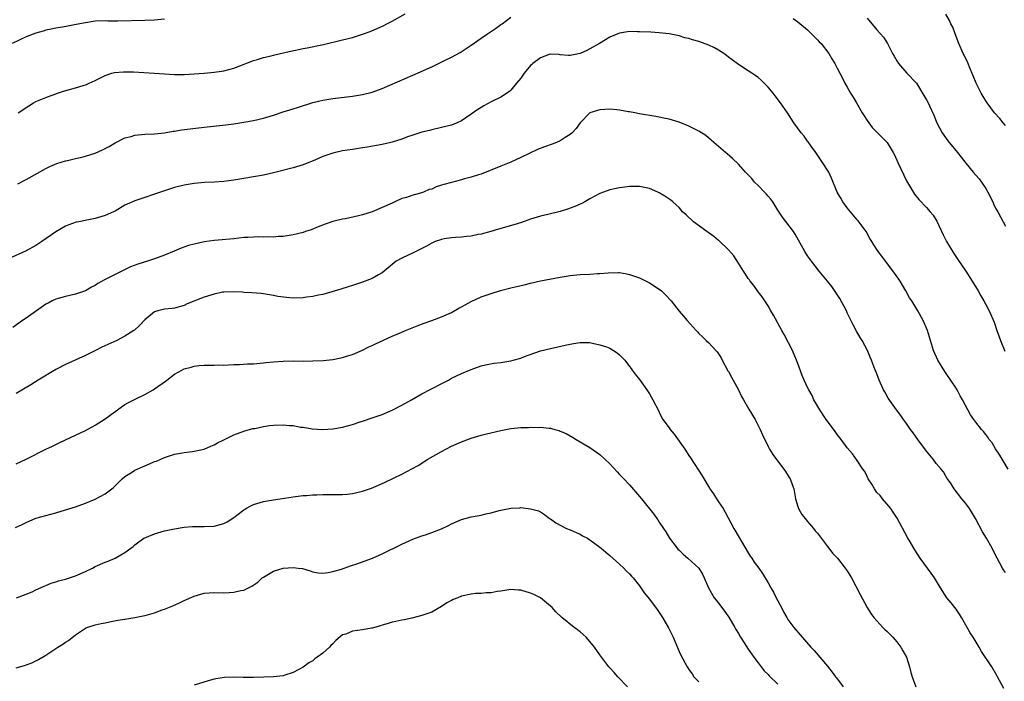
# Model space of a CAD drawing. Units: inches. Extents: x 2550000 to 2553000, y 1557000 to 1560000.
# Drawn here: x 2551682 to 2551881, y 1557798 to 1557932 of the extents above; entities that cross this region are included whole.
import ezdxf

# ---------------------------------------------------------------- set-up
doc = ezdxf.new("R2010")
doc.units = ezdxf.units.IN
doc.header["$MEASUREMENT"] = 0
doc.layers.add('LD25501557_10ft', color=73, linetype='Continuous')

msp = doc.modelspace()

# ---------------------------------------------------------------- linework, layer by layer
at = {"layer": 'LD25501557_10ft'}
for points, elevation in [([(2551711, 1557931.94), (2551709, 1557931.77), (2551707, 1557931.68), (2551701.54, 1557931.54), (2551699.56, 1557931.56), (2551699, 1557931.58), (2551697, 1557931.51), (2551695, 1557931.21), (2551693.16, 1557930.84), (2551691.48, 1557930.52), (2551690.36, 1557930.36), (2551689, 1557930.11), (2551688.11, 1557929.89), (2551687, 1557929.69), (2551686.47, 1557929.53), (2551685, 1557929.13), (2551683, 1557928.35), (2551680.22, 1557927)], 7230), ([(2551681.32, 1557898.68), (2551683, 1557899.52), (2551687, 1557901.76), (2551687.83, 1557902.17), (2551689.21, 1557902.79), (2551691, 1557903.34), (2551691.39, 1557903.39), (2551693, 1557903.78), (2551694.01, 1557904.01), (2551695, 1557904.27), (2551697, 1557904.89), (2551698.49, 1557905.51), (2551699.81, 1557906.2), (2551701, 1557906.93), (2551703, 1557907.93), (2551704.25, 1557908.25), (2551705, 1557908.47), (2551707, 1557908.67), (2551709, 1557908.78), (2551710.98, 1557908.98), (2551712.72, 1557909.28), (2551713, 1557909.31), (2551714.43, 1557909.57), (2551716.2, 1557909.8), (2551719, 1557910.13), (2551723.42, 1557910.58), (2551725, 1557910.77), (2551727, 1557911.09), (2551729, 1557911.49), (2551731, 1557911.93), (2551733, 1557912.51), (2551735, 1557913.2), (2551737, 1557913.85), (2551737.89, 1557914.11), (2551741, 1557915.1), (2551743, 1557915.58), (2551745, 1557915.9), (2551749, 1557916.38), (2551750.64, 1557916.64), (2551751, 1557916.7), (2551753, 1557917.2), (2551755, 1557917.92), (2551762.73, 1557921.27), (2551764.1, 1557921.9), (2551765, 1557922.34), (2551765.46, 1557922.54), (2551767.6, 1557923.6), (2551769, 1557924.26), (2551770.79, 1557925.21), (2551772, 1557926), (2551773, 1557926.69), (2551775, 1557928.11), (2551776.3, 1557929), (2551777.92, 1557930.08), (2551779, 1557930.85), (2551779.23, 1557931), (2551781, 1557932.32)], 7250), ([(2551681.41, 1557913), (2551682.37, 1557913.63), (2551683, 1557914.09), (2551683.56, 1557914.44), (2551684.5, 1557915), (2551685, 1557915.27), (2551687, 1557916.1), (2551689.33, 1557917), (2551690.58, 1557917.42), (2551693, 1557918.05), (2551694.56, 1557918.56), (2551695.25, 1557918.75), (2551695.76, 1557919), (2551697, 1557919.56), (2551699, 1557920.54), (2551700.33, 1557921), (2551700.87, 1557921.13), (2551702.68, 1557921.32), (2551703, 1557921.33), (2551704.71, 1557921.3), (2551711, 1557920.89), (2551713, 1557920.79), (2551715, 1557920.78), (2551717, 1557920.87), (2551718.98, 1557921.02), (2551721, 1557921.22), (2551722.54, 1557921.46), (2551723, 1557921.53), (2551725, 1557922.07), (2551729, 1557923.56), (2551729.78, 1557923.78), (2551731, 1557924.17), (2551732.55, 1557924.55), (2551733, 1557924.67), (2551735, 1557925.15), (2551736.51, 1557925.49), (2551739, 1557925.99), (2551739.85, 1557926.15), (2551742.78, 1557926.78), (2551743.15, 1557926.85), (2551747, 1557927.74), (2551749, 1557928.27), (2551751, 1557928.89), (2551752.56, 1557929.44), (2551753.97, 1557930.03), (2551755.32, 1557930.68), (2551755.93, 1557931), (2551757, 1557931.53), (2551759.62, 1557933)], 7240), ([(2551838.1, 1557932.1), (2551839, 1557931.42), (2551841, 1557929.8), (2551843, 1557927.79), (2551843.36, 1557927.36), (2551843.71, 1557927), (2551845.26, 1557925), (2551845.9, 1557923.9), (2551846.47, 1557923), (2551847, 1557922.02), (2551847.48, 1557921), (2551848.02, 1557920.02), (2551848.53, 1557919), (2551849, 1557918.22), (2551849.66, 1557917), (2551850.19, 1557916.19), (2551850.85, 1557915), (2551852.05, 1557913), (2551852.4, 1557912.4), (2551853, 1557911.47), (2551854.06, 1557910.06), (2551857.06, 1557907), (2551858.29, 1557905), (2551858.53, 1557904.53), (2551859.2, 1557903), (2551860.42, 1557900.42), (2551861, 1557899.29), (2551862.6, 1557896.6), (2551863.48, 1557895.48), (2551865, 1557893.88), (2551865.79, 1557893), (2551866.35, 1557892.35), (2551867.14, 1557891.14), (2551868.38, 1557888.38), (2551869.04, 1557887), (2551869.78, 1557885.78), (2551870.57, 1557884.57), (2551871.39, 1557883.39), (2551873, 1557881.01), (2551874.26, 1557879), (2551875.46, 1557877), (2551875.99, 1557875.99), (2551876.61, 1557875), (2551877, 1557874.24), (2551877.68, 1557873), (2551878.7, 1557870.7), (2551879.27, 1557869), (2551879.74, 1557867.74), (2551879.99, 1557867), (2551880.85, 1557864.85)], 7250), ([(2551853, 1557932.13), (2551855, 1557929.82), (2551855.75, 1557929), (2551856.3, 1557928.3), (2551857.11, 1557927), (2551858.18, 1557925), (2551858.49, 1557924.49), (2551859, 1557923.54), (2551859.34, 1557923), (2551861.07, 1557921), (2551863, 1557919), (2551864.51, 1557916.51), (2551865, 1557915.66), (2551865.34, 1557915), (2551865.6, 1557914.4), (2551866.52, 1557912.52), (2551867.13, 1557911), (2551868.2, 1557909), (2551868.5, 1557908.5), (2551869.35, 1557907.35), (2551871.3, 1557905), (2551872.05, 1557904.05), (2551873, 1557902.81), (2551874.47, 1557901), (2551875, 1557900.38), (2551875.66, 1557899.66), (2551876.15, 1557899), (2551877, 1557897.72), (2551877.43, 1557897), (2551878.43, 1557895), (2551878.6, 1557894.6), (2551879, 1557893.77), (2551879.43, 1557893), (2551879.97, 1557891.97), (2551880.53, 1557891), (2551881, 1557890.11)], 7240), ([(2551881, 1557910.47), (2551880.54, 1557911), (2551879.85, 1557911.85), (2551878.8, 1557913), (2551877.28, 1557915), (2551877, 1557915.41), (2551876.07, 1557917), (2551875.04, 1557919), (2551874.49, 1557920.49), (2551873.73, 1557922.27), (2551873.32, 1557923.32), (2551873, 1557923.91), (2551872.66, 1557924.66), (2551872.47, 1557925), (2551871.56, 1557927), (2551870.8, 1557929), (2551870.32, 1557930.32), (2551869.97, 1557931), (2551869.68, 1557931.68), (2551868.96, 1557932.96)], 7230), ([(2551881.54, 1557841), (2551880.35, 1557843), (2551879.83, 1557843.83), (2551879, 1557845.06), (2551878.27, 1557846.27), (2551877.72, 1557847), (2551877.43, 1557847.43), (2551877, 1557847.98), (2551876.57, 1557848.57), (2551876.16, 1557849), (2551875, 1557850.49), (2551874.58, 1557851), (2551873.93, 1557851.93), (2551872.29, 1557855), (2551871.81, 1557855.81), (2551871.2, 1557857), (2551871, 1557857.34), (2551869, 1557860.3), (2551868.7, 1557860.7), (2551867.31, 1557863), (2551866.45, 1557865), (2551865.86, 1557867), (2551865.24, 1557869), (2551864.37, 1557871), (2551863.27, 1557873), (2551862.03, 1557875), (2551861.62, 1557875.62), (2551860.86, 1557877), (2551859.67, 1557879), (2551859.42, 1557879.42), (2551858.58, 1557880.58), (2551857, 1557882.67), (2551856.73, 1557883), (2551856.01, 1557884.01), (2551855.24, 1557885), (2551854.35, 1557886.35), (2551853.98, 1557887), (2551853.6, 1557887.6), (2551852.8, 1557889), (2551851.18, 1557891.18), (2551851, 1557891.37), (2551849.63, 1557893), (2551849, 1557893.81), (2551848.13, 1557895), (2551847.74, 1557895.74), (2551846.99, 1557897), (2551845.82, 1557899.82), (2551845.25, 1557901), (2551845, 1557901.42), (2551844, 1557903), (2551843.6, 1557903.6), (2551842.63, 1557905), (2551841.71, 1557906.29), (2551841.13, 1557907.13), (2551841, 1557907.29), (2551840.29, 1557908.29), (2551839.68, 1557909), (2551838.22, 1557911), (2551836.91, 1557913), (2551835.54, 1557915), (2551834.42, 1557916.42), (2551834, 1557917), (2551833, 1557918.19), (2551831.63, 1557919.63), (2551831, 1557920.17), (2551830.51, 1557920.51), (2551829.74, 1557921), (2551829, 1557921.5), (2551827, 1557922.76), (2551825.74, 1557923.74), (2551825, 1557924.25), (2551824.59, 1557924.59), (2551824.04, 1557925), (2551823, 1557925.68), (2551822.14, 1557926.14), (2551821, 1557926.71), (2551819, 1557927.44), (2551817.75, 1557927.75), (2551817, 1557928.02), (2551816.2, 1557928.2), (2551815, 1557928.57), (2551813, 1557928.99), (2551811, 1557929.21), (2551809.32, 1557929.32), (2551807, 1557929.41), (2551806.6, 1557929.4), (2551805, 1557929.42), (2551803, 1557929.13), (2551802.66, 1557929), (2551801, 1557928.28), (2551798.94, 1557927), (2551797, 1557925.92), (2551796.39, 1557925.61), (2551795, 1557924.97), (2551793, 1557924.57), (2551792.63, 1557924.63), (2551791, 1557924.75), (2551790.78, 1557924.78), (2551789, 1557924.84), (2551788.77, 1557924.77), (2551787, 1557924.16), (2551785.46, 1557923), (2551785.23, 1557922.77), (2551785, 1557922.58), (2551783.67, 1557921), (2551783, 1557920.04), (2551782.17, 1557919), (2551781, 1557917.58), (2551780.7, 1557917.3), (2551779, 1557916.17), (2551777.42, 1557915.42), (2551777, 1557915.21), (2551775.57, 1557914.43), (2551775, 1557914.11), (2551774.32, 1557913.68), (2551773, 1557912.71), (2551771, 1557911.37), (2551770.17, 1557911), (2551769, 1557910.51), (2551767, 1557910.02), (2551765, 1557909.59), (2551764.54, 1557909.46), (2551763, 1557909.07), (2551761, 1557908.43), (2551760.13, 1557908.13), (2551759, 1557907.72), (2551757, 1557907.06), (2551756.77, 1557907), (2551755, 1557906.58), (2551751.94, 1557906.06), (2551751, 1557905.93), (2551750.21, 1557905.79), (2551749, 1557905.63), (2551747, 1557905.3), (2551745, 1557904.83), (2551743, 1557904.15), (2551741.52, 1557903.52), (2551739, 1557902.51), (2551737, 1557901.89), (2551733, 1557900.89), (2551731, 1557900.42), (2551729, 1557900.04), (2551727, 1557899.71), (2551725, 1557899.4), (2551723, 1557899.15), (2551721, 1557898.99), (2551719.1, 1557898.9), (2551717, 1557898.74), (2551715, 1557898.41), (2551713, 1557897.89), (2551710.82, 1557897.18), (2551709, 1557896.55), (2551707, 1557895.91), (2551705, 1557895.25), (2551703.46, 1557894.54), (2551703, 1557894.32), (2551701, 1557893.16), (2551700.69, 1557893), (2551699, 1557892.25), (2551697, 1557891.66), (2551695.31, 1557891.31), (2551693.67, 1557891), (2551693.12, 1557890.88), (2551691.64, 1557890.36), (2551691, 1557890.09), (2551689, 1557888.93), (2551686.22, 1557887), (2551685, 1557886.22), (2551683, 1557885.1), (2551679.49, 1557883.49)], 7260), ([(2551881, 1557820.09), (2551880.61, 1557820.61), (2551880.38, 1557821), (2551879.3, 1557823), (2551879, 1557823.62), (2551878.3, 1557825), (2551877.16, 1557827), (2551876.32, 1557828.32), (2551874.91, 1557831), (2551873.72, 1557833), (2551873, 1557834.03), (2551872.2, 1557835), (2551870.61, 1557837), (2551870.01, 1557838.01), (2551869.28, 1557839), (2551869.19, 1557839.19), (2551869, 1557839.43), (2551868.45, 1557840.45), (2551868.01, 1557841), (2551867, 1557842.15), (2551866.37, 1557843), (2551865, 1557844.65), (2551863.25, 1557847), (2551862.33, 1557848.33), (2551861.78, 1557849), (2551861, 1557850.21), (2551860.39, 1557851), (2551859.83, 1557851.83), (2551858.95, 1557853), (2551857.3, 1557855.3), (2551856.58, 1557856.58), (2551856.35, 1557857), (2551855.45, 1557859), (2551854.77, 1557860.77), (2551854.66, 1557861), (2551853.9, 1557863), (2551853.61, 1557863.61), (2551853.08, 1557865), (2551852.01, 1557867), (2551851.62, 1557867.62), (2551850.88, 1557868.88), (2551850.18, 1557870.18), (2551849, 1557872.61), (2551848.83, 1557873), (2551847.5, 1557875.5), (2551845.88, 1557877.88), (2551845, 1557878.99), (2551843.36, 1557881), (2551841.77, 1557883), (2551841, 1557884.09), (2551840.4, 1557885), (2551838.51, 1557888.51), (2551838.17, 1557889), (2551835.95, 1557891.95), (2551835, 1557893.33), (2551833.95, 1557895), (2551833.56, 1557895.56), (2551833, 1557896.17), (2551832.64, 1557896.64), (2551832.25, 1557897), (2551831, 1557898.35), (2551830.29, 1557899), (2551829.73, 1557899.73), (2551828.74, 1557900.74), (2551828.46, 1557901), (2551827, 1557902.6), (2551825.8, 1557903.8), (2551824.72, 1557904.72), (2551824.37, 1557905), (2551823, 1557906.2), (2551822.01, 1557907), (2551821.49, 1557907.49), (2551820.4, 1557908.4), (2551819, 1557909.28), (2551818.45, 1557909.55), (2551817, 1557910.32), (2551815, 1557911.12), (2551813, 1557911.73), (2551811.96, 1557911.96), (2551811, 1557912.16), (2551810.29, 1557912.29), (2551807, 1557912.81), (2551806.08, 1557913), (2551805, 1557913.2), (2551804.77, 1557913.23), (2551803, 1557913.57), (2551802.41, 1557913.59), (2551801, 1557913.73), (2551799, 1557913.6), (2551798.52, 1557913.48), (2551797, 1557913.01), (2551795, 1557911), (2551794.19, 1557909.81), (2551793.41, 1557909), (2551793, 1557908.63), (2551792, 1557908), (2551791, 1557907.32), (2551790.24, 1557907), (2551789.33, 1557906.67), (2551787.83, 1557906.17), (2551786.4, 1557905.6), (2551783, 1557903.95), (2551781, 1557903.03), (2551779, 1557902.24), (2551775, 1557900.64), (2551774.48, 1557900.48), (2551773, 1557899.98), (2551771.64, 1557899.64), (2551771, 1557899.46), (2551769, 1557898.95), (2551767.48, 1557898.52), (2551767, 1557898.36), (2551765.94, 1557898.06), (2551765, 1557897.6), (2551764.49, 1557897.51), (2551763.37, 1557897), (2551762.75, 1557896.75), (2551761, 1557896.29), (2551759.92, 1557895.92), (2551759, 1557895.66), (2551757.57, 1557895), (2551757, 1557894.78), (2551755, 1557893.88), (2551752.96, 1557893), (2551751, 1557892.4), (2551750.18, 1557892.18), (2551747.6, 1557891.6), (2551747, 1557891.51), (2551745, 1557891.03), (2551743.47, 1557890.53), (2551742.05, 1557889.95), (2551740.61, 1557889.39), (2551739.48, 1557889), (2551739, 1557888.84), (2551737, 1557888.33), (2551735, 1557888.03), (2551733.98, 1557887.98), (2551733, 1557887.91), (2551731.93, 1557887.93), (2551731, 1557887.91), (2551729.92, 1557887.92), (2551729, 1557887.9), (2551727.84, 1557887.84), (2551727, 1557887.78), (2551725, 1557887.56), (2551721, 1557887.23), (2551719, 1557886.94), (2551717, 1557886.48), (2551715.83, 1557886.17), (2551714.33, 1557885.67), (2551712.92, 1557885.08), (2551711, 1557884.26), (2551709, 1557883.49), (2551707.53, 1557883), (2551705.6, 1557882.4), (2551704.14, 1557881.86), (2551702.77, 1557881.23), (2551702.35, 1557881), (2551701, 1557880.36), (2551699, 1557879.32), (2551697.52, 1557878.48), (2551697, 1557878.14), (2551696.25, 1557877.75), (2551695, 1557877.02), (2551693, 1557876.33), (2551691, 1557875.91), (2551689.47, 1557875.47), (2551689, 1557875.35), (2551688.28, 1557875), (2551687.45, 1557874.55), (2551687, 1557874.3), (2551683, 1557871.48), (2551682.29, 1557871), (2551680.36, 1557869.64)], 7270), ([(2551880.66, 1557796.66), (2551879.41, 1557799), (2551879.24, 1557799.24), (2551878.21, 1557801), (2551876.15, 1557804.15), (2551875.66, 1557805), (2551874.45, 1557807), (2551873.87, 1557807.87), (2551873.27, 1557809), (2551872.11, 1557811), (2551871.69, 1557811.69), (2551871, 1557812.65), (2551869.99, 1557813.99), (2551869.16, 1557815), (2551867.86, 1557817), (2551866.67, 1557819), (2551865.99, 1557819.99), (2551865.22, 1557821), (2551863.76, 1557823), (2551862.7, 1557824.7), (2551862.48, 1557825), (2551861.71, 1557826.29), (2551861.19, 1557827.19), (2551859.08, 1557831.08), (2551858.31, 1557832.31), (2551857.83, 1557833), (2551857, 1557833.98), (2551856.12, 1557835), (2551855.63, 1557835.63), (2551855, 1557836.28), (2551854.49, 1557837), (2551853.97, 1557837.97), (2551853.26, 1557839), (2551853.18, 1557839.18), (2551853, 1557839.47), (2551852.53, 1557840.53), (2551852.16, 1557841), (2551851, 1557842.73), (2551850.05, 1557844.05), (2551849, 1557845.3), (2551847.77, 1557847), (2551847, 1557848), (2551846.58, 1557848.58), (2551845, 1557850.66), (2551844.76, 1557851), (2551843.44, 1557853), (2551842.28, 1557855), (2551841.89, 1557855.89), (2551841.23, 1557857), (2551841, 1557857.48), (2551840.3, 1557859), (2551839.92, 1557859.93), (2551839, 1557862.35), (2551838.77, 1557863), (2551837.91, 1557865), (2551836.23, 1557868.23), (2551835.76, 1557869), (2551834.1, 1557872.1), (2551833.59, 1557873), (2551833, 1557873.99), (2551832.34, 1557875), (2551831.8, 1557875.8), (2551831, 1557876.83), (2551830.11, 1557878.11), (2551829.35, 1557879), (2551829.22, 1557879.22), (2551829, 1557879.49), (2551828.43, 1557880.43), (2551828.01, 1557881), (2551827, 1557882.59), (2551826.09, 1557884.09), (2551825, 1557885.31), (2551823.12, 1557887.12), (2551823, 1557887.19), (2551822.03, 1557888.03), (2551820.59, 1557889), (2551817.94, 1557891), (2551816.42, 1557892.42), (2551815.73, 1557893), (2551815, 1557893.86), (2551814.43, 1557894.43), (2551813.72, 1557895), (2551813.34, 1557895.34), (2551812.15, 1557896.15), (2551811, 1557896.85), (2551810.71, 1557897), (2551809, 1557897.69), (2551807, 1557898.09), (2551805, 1557898.11), (2551804.02, 1557897.98), (2551803, 1557897.88), (2551802.3, 1557897.7), (2551801, 1557897.44), (2551799.72, 1557897), (2551799, 1557896.71), (2551797, 1557895.63), (2551795.94, 1557895), (2551795.32, 1557894.68), (2551795, 1557894.56), (2551793.92, 1557894.08), (2551792.46, 1557893.54), (2551791, 1557893.06), (2551788.46, 1557892.46), (2551787, 1557892.14), (2551785, 1557891.54), (2551783.13, 1557890.87), (2551781.62, 1557890.38), (2551778.52, 1557889.48), (2551776.99, 1557889.01), (2551775, 1557888.47), (2551774.39, 1557888.39), (2551773, 1557888.11), (2551772.03, 1557888.03), (2551771, 1557887.89), (2551769.81, 1557887.81), (2551769, 1557887.73), (2551767.51, 1557887.51), (2551767, 1557887.42), (2551765.72, 1557887), (2551765, 1557886.69), (2551763.96, 1557886.04), (2551763, 1557885.59), (2551762.63, 1557885.37), (2551761.8, 1557885), (2551761, 1557884.57), (2551760.23, 1557884.23), (2551759, 1557883.64), (2551757.83, 1557883), (2551757, 1557882.34), (2551755, 1557880.68), (2551754.28, 1557880.28), (2551753, 1557879.54), (2551751, 1557878.78), (2551749, 1557878.11), (2551748.15, 1557877.85), (2551746.64, 1557877.36), (2551745.46, 1557877), (2551743, 1557876.31), (2551742.13, 1557876.13), (2551741, 1557875.86), (2551739.72, 1557875.72), (2551739, 1557875.62), (2551737, 1557875.58), (2551735.65, 1557875.65), (2551733.88, 1557875.88), (2551733, 1557876.08), (2551732.21, 1557876.21), (2551731, 1557876.45), (2551730.5, 1557876.5), (2551728.65, 1557876.65), (2551727, 1557876.72), (2551726.75, 1557876.75), (2551724.86, 1557876.86), (2551723, 1557876.76), (2551722.74, 1557876.74), (2551721, 1557876.37), (2551719, 1557875.77), (2551715.6, 1557874.4), (2551715, 1557874.09), (2551713, 1557873.53), (2551712.53, 1557873.47), (2551711, 1557873.32), (2551709.67, 1557873), (2551709, 1557872.77), (2551707, 1557871.17), (2551705.95, 1557870.05), (2551704.9, 1557869.1), (2551704.76, 1557869), (2551703, 1557867.86), (2551701.39, 1557867), (2551698.35, 1557865.65), (2551697.02, 1557865), (2551695, 1557863.97), (2551691.61, 1557862.39), (2551691, 1557862.13), (2551689, 1557861.13), (2551685.45, 1557859), (2551683.95, 1557858.05), (2551681, 1557856.3)], 7280), ([(2551681, 1557842.06), (2551683.03, 1557842.97), (2551687, 1557845.03), (2551688.36, 1557845.64), (2551689, 1557845.97), (2551689.72, 1557846.28), (2551691, 1557846.9), (2551693, 1557847.82), (2551695, 1557848.81), (2551697, 1557849.9), (2551699, 1557851.17), (2551701, 1557852.64), (2551703, 1557854.02), (2551703.6, 1557854.4), (2551705.17, 1557855.17), (2551707, 1557856.09), (2551708.67, 1557857), (2551709, 1557857.2), (2551711.2, 1557858.8), (2551711.45, 1557859), (2551713, 1557860.16), (2551714.47, 1557861), (2551715, 1557861.27), (2551716.38, 1557861.62), (2551717, 1557861.82), (2551717.94, 1557861.94), (2551719, 1557862), (2551721, 1557862), (2551721.95, 1557862.05), (2551723, 1557862.03), (2551723.9, 1557862.1), (2551725, 1557862.11), (2551726.14, 1557862.14), (2551727.75, 1557862.25), (2551729, 1557862.3), (2551729.63, 1557862.37), (2551731, 1557862.48), (2551731.46, 1557862.54), (2551733, 1557862.69), (2551735, 1557862.83), (2551737, 1557862.86), (2551739.17, 1557862.83), (2551741, 1557862.85), (2551743.07, 1557862.93), (2551745, 1557863.13), (2551747, 1557863.53), (2551747.8, 1557863.8), (2551749, 1557864.18), (2551751, 1557865.06), (2551752.31, 1557865.69), (2551753, 1557865.98), (2551753.67, 1557866.33), (2551757, 1557867.84), (2551758.48, 1557868.48), (2551759.73, 1557869), (2551762.06, 1557869.94), (2551763.51, 1557870.49), (2551765, 1557871), (2551767, 1557871.74), (2551769, 1557872.63), (2551770.48, 1557873.52), (2551771, 1557873.78), (2551771.77, 1557874.23), (2551773, 1557874.89), (2551775, 1557875.79), (2551777, 1557876.52), (2551778.9, 1557877.1), (2551781, 1557877.63), (2551783.73, 1557878.27), (2551785, 1557878.6), (2551787, 1557879.05), (2551791, 1557879.77), (2551793, 1557880.11), (2551795, 1557880.3), (2551797, 1557880.38), (2551798.49, 1557880.5), (2551799, 1557880.5), (2551800.69, 1557880.69), (2551802.74, 1557880.74), (2551803, 1557880.72), (2551804.47, 1557880.47), (2551805, 1557880.36), (2551807, 1557879.66), (2551809, 1557878.67), (2551811, 1557877.38), (2551811.47, 1557877), (2551812.24, 1557876.24), (2551813.43, 1557875), (2551815, 1557872.93), (2551815.93, 1557871.93), (2551816.63, 1557871), (2551818.47, 1557869), (2551818.74, 1557868.74), (2551819, 1557868.43), (2551819.74, 1557867.74), (2551820.46, 1557867), (2551821, 1557866.49), (2551822.44, 1557865), (2551822.7, 1557864.7), (2551823, 1557864.3), (2551823.49, 1557863.49), (2551823.74, 1557863), (2551824.88, 1557860.88), (2551825, 1557860.7), (2551825.59, 1557859.59), (2551825.93, 1557859), (2551827, 1557857.03), (2551827.66, 1557855.66), (2551828.01, 1557855), (2551829.1, 1557853.1), (2551830.36, 1557851), (2551830.59, 1557850.59), (2551831.42, 1557849), (2551831.89, 1557847.89), (2551833, 1557845.58), (2551833.31, 1557845), (2551833.95, 1557843.95), (2551836.51, 1557840.51), (2551837.29, 1557839.29), (2551837.44, 1557839), (2551837.89, 1557837.89), (2551838.19, 1557837), (2551838.56, 1557835), (2551839, 1557833.45), (2551839.14, 1557833), (2551839.84, 1557831.84), (2551840.48, 1557831), (2551841, 1557830.43), (2551842.21, 1557829), (2551842.54, 1557828.54), (2551843, 1557828.04), (2551845, 1557825.37), (2551845.3, 1557825), (2551846.01, 1557824.01), (2551847.03, 1557823), (2551848.61, 1557821), (2551849, 1557820.4), (2551849.52, 1557819.52), (2551849.84, 1557819), (2551851.62, 1557815.62), (2551853, 1557813.04), (2551853.78, 1557811.78), (2551854.39, 1557811), (2551856.22, 1557809), (2551856.6, 1557808.6), (2551857, 1557808.22), (2551857.6, 1557807.6), (2551858.21, 1557807), (2551859, 1557806.08), (2551859.84, 1557805), (2551860.23, 1557804.23), (2551860.96, 1557803), (2551861.58, 1557801), (2551861.85, 1557799.85), (2551862.13, 1557799), (2551862.86, 1557797)], 7290), ([(2551680.84, 1557829.16), (2551682.19, 1557829.81), (2551683, 1557830.22), (2551685, 1557831.05), (2551687, 1557831.62), (2551689, 1557832.15), (2551691, 1557832.75), (2551693, 1557833.39), (2551695, 1557834.1), (2551697, 1557834.93), (2551699, 1557836.02), (2551700.34, 1557837), (2551700.7, 1557837.3), (2551702.44, 1557839), (2551703, 1557839.49), (2551704.32, 1557840.32), (2551705, 1557840.78), (2551705.48, 1557841), (2551707, 1557841.67), (2551707.96, 1557842.04), (2551709, 1557842.5), (2551709.37, 1557842.63), (2551710.28, 1557843), (2551711, 1557843.32), (2551713, 1557843.99), (2551714.24, 1557844.24), (2551715, 1557844.37), (2551716.57, 1557844.58), (2551717, 1557844.59), (2551719, 1557845.01), (2551720.38, 1557845.62), (2551721, 1557845.87), (2551721.72, 1557846.28), (2551723, 1557846.93), (2551725, 1557847.9), (2551727, 1557848.65), (2551728.83, 1557849.17), (2551729.22, 1557849.22), (2551731, 1557849.6), (2551732.19, 1557849.81), (2551733, 1557849.85), (2551735, 1557849.92), (2551736.21, 1557849.79), (2551737, 1557849.78), (2551738.5, 1557849.49), (2551739, 1557849.45), (2551740.85, 1557849.15), (2551743, 1557849.01), (2551745, 1557849.14), (2551747, 1557849.48), (2551749, 1557850.03), (2551750.52, 1557850.52), (2551751.23, 1557850.77), (2551753, 1557851.33), (2551755, 1557852.04), (2551757, 1557852.92), (2551759, 1557853.94), (2551760.94, 1557855), (2551763, 1557856.2), (2551764.82, 1557857.18), (2551767.47, 1557858.53), (2551768.38, 1557859), (2551769, 1557859.35), (2551771, 1557860.35), (2551773, 1557861.16), (2551775, 1557861.84), (2551775.91, 1557862.09), (2551777.59, 1557862.41), (2551779, 1557862.57), (2551781, 1557862.88), (2551781.47, 1557863), (2551783, 1557863.44), (2551783.75, 1557863.75), (2551787, 1557864.91), (2551789, 1557865.4), (2551791.98, 1557866.02), (2551793, 1557866.27), (2551793.65, 1557866.35), (2551795, 1557866.59), (2551797, 1557866.57), (2551797.53, 1557866.47), (2551799, 1557866.14), (2551800.32, 1557865.68), (2551801, 1557865.42), (2551801.76, 1557865), (2551802.48, 1557864.48), (2551803, 1557864.07), (2551804.03, 1557863), (2551805, 1557861.75), (2551805.31, 1557861.31), (2551805.56, 1557861), (2551806.15, 1557860.15), (2551807, 1557859.08), (2551808.48, 1557857), (2551809, 1557856.19), (2551809.72, 1557855), (2551810.82, 1557852.82), (2551811, 1557852.5), (2551811.48, 1557851.48), (2551811.76, 1557851), (2551813, 1557849.36), (2551813.23, 1557849), (2551814.04, 1557848.04), (2551816.2, 1557845), (2551817, 1557843.72), (2551817.3, 1557843.3), (2551819.65, 1557839.65), (2551821.16, 1557837.16), (2551821.25, 1557837), (2551821.98, 1557835.98), (2551822.58, 1557835), (2551823, 1557834.4), (2551823.9, 1557833), (2551824.31, 1557832.31), (2551826.09, 1557829), (2551827.18, 1557827.18), (2551827.66, 1557826.34), (2551829, 1557824.06), (2551829.41, 1557823.41), (2551829.7, 1557823), (2551830.21, 1557822.21), (2551831.11, 1557821), (2551831.87, 1557819.87), (2551833, 1557818.02), (2551833.53, 1557817), (2551834.1, 1557816.1), (2551834.63, 1557815), (2551835.7, 1557813), (2551836.12, 1557812.12), (2551836.77, 1557811), (2551837, 1557810.62), (2551838.21, 1557809), (2551839.47, 1557807.47), (2551841.67, 1557805), (2551842.31, 1557804.31), (2551845, 1557801.13), (2551845.95, 1557799.95), (2551846.66, 1557799), (2551846.81, 1557798.81), (2551848.16, 1557797)], 7300), ([(2551681.06, 1557815), (2551683, 1557815.7), (2551684.21, 1557816.21), (2551685, 1557816.56), (2551686.65, 1557817.35), (2551687, 1557817.46), (2551688.05, 1557817.95), (2551689, 1557818.19), (2551689.56, 1557818.44), (2551691, 1557818.76), (2551691.17, 1557818.83), (2551693, 1557819.41), (2551695, 1557820.31), (2551696.42, 1557821), (2551697, 1557821.31), (2551699, 1557822.18), (2551699.61, 1557822.39), (2551701.04, 1557823), (2551703, 1557824.14), (2551704.17, 1557825), (2551704.64, 1557825.36), (2551705, 1557825.68), (2551706.83, 1557827), (2551707, 1557827.1), (2551709, 1557827.93), (2551711, 1557828.51), (2551713, 1557828.95), (2551715, 1557829.28), (2551716.62, 1557829.38), (2551717, 1557829.39), (2551717.37, 1557829.37), (2551719, 1557829.37), (2551721, 1557829.48), (2551722.23, 1557829.77), (2551723, 1557830.01), (2551723.67, 1557830.33), (2551725, 1557831.22), (2551727, 1557832.74), (2551727.43, 1557833), (2551728.44, 1557833.56), (2551729, 1557833.85), (2551731, 1557834.47), (2551733, 1557834.81), (2551734.35, 1557835), (2551737, 1557835.42), (2551737.46, 1557835.46), (2551739, 1557835.67), (2551739.68, 1557835.68), (2551741, 1557835.8), (2551741.79, 1557835.79), (2551743, 1557835.85), (2551747, 1557835.86), (2551747.95, 1557835.95), (2551749, 1557836.03), (2551751, 1557836.5), (2551752.85, 1557837.15), (2551754.25, 1557837.75), (2551755.63, 1557838.37), (2551759, 1557839.97), (2551760.98, 1557841.02), (2551762.26, 1557841.74), (2551764.19, 1557843), (2551767, 1557844.57), (2551769, 1557845.6), (2551771, 1557846.52), (2551773, 1557847.27), (2551775, 1557847.83), (2551776.1, 1557848.1), (2551779, 1557848.77), (2551781, 1557849.17), (2551783, 1557849.39), (2551784.57, 1557849.43), (2551785, 1557849.46), (2551786.57, 1557849.43), (2551787, 1557849.46), (2551788.74, 1557849.26), (2551789, 1557849.25), (2551789.21, 1557849.21), (2551789.88, 1557849), (2551790.77, 1557848.77), (2551791, 1557848.68), (2551792.17, 1557848.17), (2551793.47, 1557847.47), (2551794.23, 1557847), (2551797, 1557845.38), (2551799, 1557843.95), (2551800.02, 1557843), (2551801, 1557842.04), (2551802.47, 1557840.47), (2551803, 1557839.93), (2551803.85, 1557839), (2551805, 1557837.79), (2551805.37, 1557837.37), (2551807.39, 1557835), (2551809.89, 1557831.89), (2551810.51, 1557831), (2551810.72, 1557830.72), (2551811, 1557830.28), (2551811.84, 1557829), (2551812.33, 1557828.33), (2551813.07, 1557827), (2551814.6, 1557825), (2551814.79, 1557824.79), (2551815, 1557824.59), (2551815.83, 1557823.83), (2551816.81, 1557823), (2551818.98, 1557820.98), (2551819.75, 1557819.75), (2551820.09, 1557819), (2551820.97, 1557817), (2551822.13, 1557815), (2551822.5, 1557814.5), (2551823, 1557813.86), (2551823.64, 1557813), (2551825.04, 1557811.04), (2551826.28, 1557809), (2551826.52, 1557808.52), (2551827, 1557807.76), (2551827.45, 1557807), (2551828.3, 1557805.7), (2551828.82, 1557804.83), (2551829, 1557804.6), (2551829.62, 1557803.62), (2551830.13, 1557803), (2551831, 1557801.83), (2551832.24, 1557800.24), (2551833, 1557799.48), (2551833.23, 1557799.23), (2551835, 1557797.54)], 7310), ([(2551681, 1557800.83), (2551682.68, 1557801.32), (2551684.15, 1557801.85), (2551685.51, 1557802.49), (2551687, 1557803.36), (2551689.45, 1557805), (2551690.42, 1557805.58), (2551691, 1557806.01), (2551691.62, 1557806.38), (2551693, 1557807.52), (2551695, 1557808.87), (2551695.32, 1557809), (2551697, 1557809.53), (2551698.2, 1557809.8), (2551699, 1557809.95), (2551699.86, 1557810.14), (2551701.56, 1557810.44), (2551703, 1557810.68), (2551705.02, 1557810.98), (2551707, 1557811.38), (2551707.56, 1557811.56), (2551709, 1557811.97), (2551710.52, 1557812.52), (2551711, 1557812.67), (2551712.65, 1557813.35), (2551714.02, 1557813.98), (2551715, 1557814.46), (2551717, 1557815.34), (2551719, 1557815.9), (2551721, 1557816.06), (2551723, 1557816.01), (2551724.08, 1557816.08), (2551725, 1557816.09), (2551726.45, 1557816.45), (2551727, 1557816.54), (2551728.65, 1557817.35), (2551729.83, 1557818.17), (2551730.76, 1557819), (2551731, 1557819.18), (2551733, 1557820.36), (2551735, 1557820.99), (2551737, 1557821.12), (2551737.99, 1557821), (2551738.87, 1557820.87), (2551740.42, 1557820.42), (2551741, 1557820.23), (2551742.04, 1557820.04), (2551743, 1557819.97), (2551744.07, 1557820.07), (2551745, 1557820.28), (2551746.79, 1557820.79), (2551748.56, 1557821.44), (2551749.87, 1557821.87), (2551753.01, 1557822.99), (2551755, 1557823.85), (2551759, 1557825.81), (2551761.18, 1557826.82), (2551763, 1557827.51), (2551763.73, 1557827.73), (2551765, 1557828.15), (2551767, 1557828.9), (2551768.41, 1557829.59), (2551769, 1557829.92), (2551771, 1557830.81), (2551773, 1557831.34), (2551775, 1557831.71), (2551775.93, 1557831.93), (2551777, 1557832.15), (2551778.61, 1557832.61), (2551779, 1557832.7), (2551781, 1557833.13), (2551782.82, 1557833.18), (2551783, 1557833.2), (2551784.98, 1557832.98), (2551786.57, 1557832.57), (2551787, 1557832.34), (2551787.82, 1557831.82), (2551788.84, 1557831), (2551789, 1557830.91), (2551790.11, 1557830.11), (2551792.24, 1557829), (2551793, 1557828.7), (2551794.19, 1557828.19), (2551795, 1557827.81), (2551795.52, 1557827.52), (2551796.48, 1557827), (2551797, 1557826.67), (2551799, 1557825.22), (2551799.28, 1557825), (2551800.19, 1557824.19), (2551801, 1557823.55), (2551803, 1557821.76), (2551803.81, 1557821), (2551804.39, 1557820.39), (2551805, 1557819.82), (2551805.37, 1557819.37), (2551805.73, 1557819), (2551807, 1557817.38), (2551807.28, 1557817), (2551807.95, 1557815.95), (2551809, 1557814.7), (2551810.59, 1557812.59), (2551811, 1557812.04), (2551811.65, 1557811), (2551812.89, 1557808.89), (2551813.79, 1557807), (2551815, 1557804.14), (2551815.37, 1557803.37), (2551816.66, 1557801), (2551816.81, 1557800.81), (2551817, 1557800.48), (2551817.64, 1557799.64), (2551818.02, 1557799), (2551819, 1557798.01)], 7320), ([(2551804.6, 1557797), (2551802.6, 1557799), (2551801.86, 1557799.86), (2551801, 1557800.8), (2551800.83, 1557801), (2551799, 1557803.45), (2551797.93, 1557805), (2551797, 1557806.17), (2551796.24, 1557807), (2551795, 1557808.13), (2551794.47, 1557808.48), (2551793.79, 1557809), (2551791.3, 1557811), (2551790.12, 1557812.12), (2551789.33, 1557813), (2551789, 1557813.32), (2551787, 1557815), (2551785.65, 1557815.65), (2551785, 1557815.9), (2551783, 1557816.49), (2551782.51, 1557816.51), (2551781, 1557816.65), (2551779, 1557816.34), (2551778.24, 1557816.24), (2551777, 1557815.99), (2551776.01, 1557816.01), (2551775, 1557815.88), (2551773.84, 1557815.84), (2551773, 1557815.73), (2551771, 1557815.29), (2551770.29, 1557815), (2551769.35, 1557814.65), (2551769, 1557814.45), (2551768.04, 1557813.96), (2551767, 1557813.21), (2551765, 1557812.1), (2551763, 1557811.38), (2551761, 1557810.86), (2551759.45, 1557810.55), (2551759, 1557810.45), (2551757.78, 1557810.22), (2551757, 1557810.03), (2551756.19, 1557809.81), (2551755, 1557809.45), (2551754.67, 1557809.33), (2551753, 1557808.83), (2551752.81, 1557808.81), (2551751, 1557808.48), (2551749, 1557808.21), (2551747.66, 1557807.66), (2551747, 1557807.47), (2551745.62, 1557806.38), (2551745, 1557805.69), (2551744.64, 1557805.36), (2551744.32, 1557805), (2551743, 1557803.79), (2551741.88, 1557803), (2551741.38, 1557802.62), (2551741, 1557802.26), (2551740.2, 1557801.8), (2551739, 1557800.97), (2551737, 1557799.86), (2551735.35, 1557799.35), (2551735, 1557799.22), (2551733, 1557798.99), (2551731.08, 1557798.92), (2551729, 1557798.89), (2551726.9, 1557798.9), (2551725, 1557798.94), (2551723.12, 1557798.88), (2551721.38, 1557798.62), (2551721, 1557798.54), (2551719.79, 1557798.21), (2551717, 1557797.34)], 7330)]:
    msp.add_lwpolyline(points, dxfattribs=dict(at, elevation=elevation))

doc.saveas('drawing.dxf')
